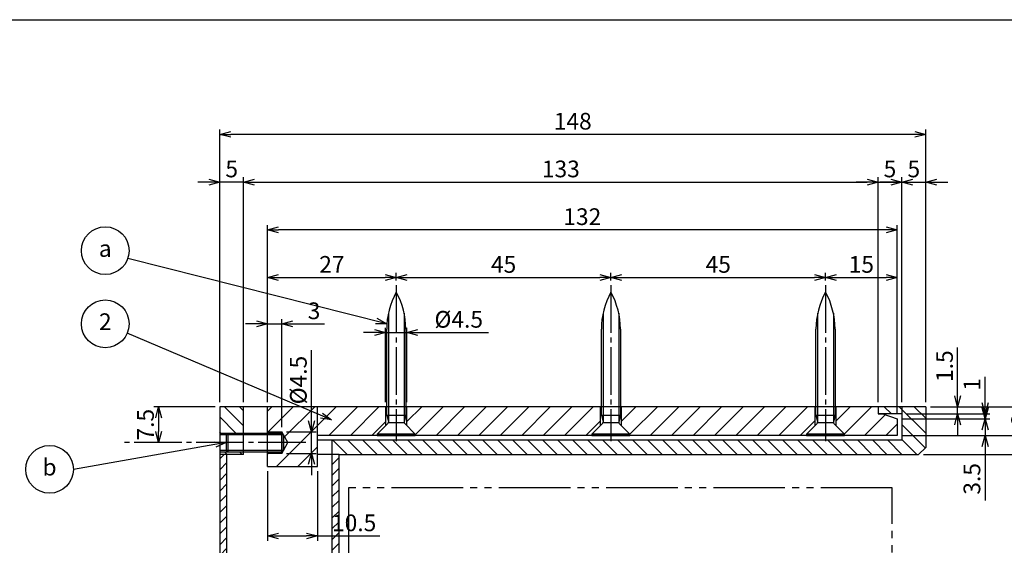
# Model space of a CAD drawing. Extents: x 0 to 560, y 0 to 386.
# Drawn here: x 250 to 457, y 276 to 386 of the extents above; entities that cross this region are included whole.
import ezdxf

# ---------------------------------------------------------------- set-up
doc = ezdxf.new("R2010")
doc.units = 0
for name, pattern in [('CENS', [13, 10, -1, 1, -1]), ('DIMENSION', [2e-15, 1e-15, 1e-15]), ('PHAL', [22.5, 15, -1.5, 1.5, -1.5, 1.5, -1.5])]:
    doc.linetypes.add(name, pattern=pattern)
doc.layers.get('0').update_dxf_attribs({"linetype": 'CONTINUOUS'})
doc.layers.get('Defpoints').update_dxf_attribs({"linetype": 'CONTINUOUS'})
for name, color, linetype in [('ASKPAPERFRAME', 7, 'CONTINUOUS'), ('ASKPAPERSIZE', 7, 'CONTINUOUS'), ('製品', 7, 'CONTINUOUS')]:
    doc.layers.add(name, color=color, linetype=linetype)
doc.styles.add('STD', font='TXT', dxfattribs={"bigfont": 'BIGFONT'})
doc.dimstyles.new('ﾕﾆｵﾝ2002', dxfattribs={"dimtxt": 3.5, "dimasz": 2.3, "dimexe": 1, "dimexo": 1, "dimgap": 1, "dimtad": 0, "dimdsep": 46, "dimtxsty": 'STD', "dimblk": 'OPEN30', "dimcen": 0, "dimclrd": 3, "dimclre": 3, "dimclrt": 4, "dimazin": 2, "dimtfac": 1, "dimtmove": 2, "dimatfit": 3, "dimldrblk": 'OPEN30', "dimfxl": 1, "dimtolj": 1, "dimtzin": 0, "dimarcsym": 0})

# ---------------------------------------------------------------- blocks, each defined once
blk = doc.blocks.new('_Open30')
at = {"color": 0, "linetype": 'ByBlock', "lineweight": -2}
for p, q in [((-1, 0.268), (0, 0)), ((0, 0), (-1, -0.268)), ((0, 0), (-1, 0))]:
    blk.add_line(p, q, dxfattribs=at)
blk = doc.blocks.new('*D17')
at = {"layer": 'Defpoints', "color": 0, "linetype": 'DIMENSION'}
for p in [(302.14, 341.98), (302.14, 304.89), (434.14, 302.39)]:
    blk.add_point(p, dxfattribs=at)
at = {"layer": '製品', "color": 3, "linetype": 'DIMENSION', "lineweight": -2}
for p, q in [((302.14, 305.89), (302.14, 342.98)), ((434.14, 303.39), (434.14, 342.98)), ((431.84, 341.98), (304.44, 341.98))]:
    blk.add_line(p, q, dxfattribs=at)
at = {"layer": '製品', "color": 3, "linetype": 'DIMENSION', "lineweight": -2, "xscale": 2.3, "yscale": 2.3, "zscale": 2.3, "rotation": 180}
blk.add_blockref('_Open30', (302.14, 341.98), dxfattribs=at)
at = {"layer": '製品', "color": 3, "linetype": 'DIMENSION', "lineweight": -2, "xscale": 2.3, "yscale": 2.3, "zscale": 2.3}
blk.add_blockref('_Open30', (434.14, 341.98), dxfattribs=at)
at = {"layer": '製品', "color": 4, "linetype": 'DIMENSION', "insert": (368.14, 344.73), "char_height": 3.5, "attachment_point": 5, "style": 'STD'}
blk.add_mtext('\\A1;132', dxfattribs=at)
blk = doc.blocks.new('*D18')
at = {"layer": 'Defpoints', "color": 0, "linetype": 'DIMENSION'}
for p in [(430.14, 351.98), (297.14, 304.89), (430.14, 304.89)]:
    blk.add_point(p, dxfattribs=at)
at = {"layer": '製品', "color": 3, "linetype": 'DIMENSION', "lineweight": -2}
for p, q in [((297.14, 305.89), (297.14, 352.98)), ((430.14, 305.89), (430.14, 352.98)), ((299.44, 351.98), (427.84, 351.98))]:
    blk.add_line(p, q, dxfattribs=at)
at = {"layer": '製品', "color": 3, "linetype": 'DIMENSION', "lineweight": -2, "xscale": 2.3, "yscale": 2.3, "zscale": 2.3, "rotation": 180}
blk.add_blockref('_Open30', (297.14, 351.98), dxfattribs=at)
at = {"layer": '製品', "color": 3, "linetype": 'DIMENSION', "lineweight": -2, "xscale": 2.3, "yscale": 2.3, "zscale": 2.3}
blk.add_blockref('_Open30', (430.14, 351.98), dxfattribs=at)
at = {"layer": '製品', "color": 4, "linetype": 'DIMENSION', "insert": (363.64, 354.73), "char_height": 3.5, "attachment_point": 5, "style": 'STD'}
blk.add_mtext('\\A1;133', dxfattribs=at)
blk = doc.blocks.new('*D22')
at = {"layer": 'Defpoints', "color": 0, "linetype": 'DIMENSION'}
for p in [(302.14, 292.39), (312.64, 292.39), (312.64, 277.83)]:
    blk.add_point(p, dxfattribs=at)
at = {"layer": '製品', "color": 3, "linetype": 'DIMENSION', "lineweight": -2}
for p, q in [((302.14, 291.39), (302.14, 276.83)), ((312.64, 291.39), (312.64, 276.83)), ((304.44, 277.83), (310.34, 277.83)), ((312.64, 277.83), (325.69, 277.83))]:
    blk.add_line(p, q, dxfattribs=at)
at = {"layer": '製品', "color": 3, "linetype": 'DIMENSION', "lineweight": -2, "xscale": 2.3, "yscale": 2.3, "zscale": 2.3, "rotation": 180}
blk.add_blockref('_Open30', (302.14, 277.83), dxfattribs=at)
at = {"layer": '製品', "color": 3, "linetype": 'DIMENSION', "lineweight": -2, "xscale": 2.3, "yscale": 2.3, "zscale": 2.3}
blk.add_blockref('_Open30', (312.64, 277.83), dxfattribs=at)
at = {"layer": '製品', "color": 4, "linetype": 'DIMENSION', "insert": (320.31, 280.58), "char_height": 3.5, "attachment_point": 5, "style": 'STD'}
blk.add_mtext('\\A1;10.5', dxfattribs=at)
blk = doc.blocks.new('*D23')
at = {"layer": 'Defpoints', "color": 0, "linetype": 'DIMENSION'}
for p in [(292.14, 351.98), (297.14, 319.88), (292.14, 304.89)]:
    blk.add_point(p, dxfattribs=at)
at = {"layer": '製品', "color": 3, "linetype": 'DIMENSION', "lineweight": -2}
for p, q in [((292.14, 305.89), (292.14, 352.98)), ((297.14, 320.88), (297.14, 352.98)), ((289.84, 351.98), (287.54, 351.98)), ((297.14, 351.98), (292.14, 351.98)), ((299.44, 351.98), (301.74, 351.98))]:
    blk.add_line(p, q, dxfattribs=at)
at = {"layer": '製品', "color": 3, "linetype": 'DIMENSION', "lineweight": -2, "xscale": 2.3, "yscale": 2.3, "zscale": 2.3}
blk.add_blockref('_Open30', (292.14, 351.98), dxfattribs=at)
at = {"layer": '製品', "color": 3, "linetype": 'DIMENSION', "lineweight": -2, "xscale": 2.3, "yscale": 2.3, "zscale": 2.3, "rotation": 180}
blk.add_blockref('_Open30', (297.14, 351.98), dxfattribs=at)
at = {"layer": '製品', "color": 4, "linetype": 'DIMENSION', "insert": (294.64, 354.73), "char_height": 3.5, "attachment_point": 5, "style": 'STD'}
blk.add_mtext('\\A1;5', dxfattribs=at)
blk = doc.blocks.new('*D24')
at = {"layer": 'Defpoints', "color": 0, "linetype": 'DIMENSION'}
for p in [(435.14, 351.98), (430.14, 334.02), (435.14, 304.89)]:
    blk.add_point(p, dxfattribs=at)
at = {"layer": '製品', "color": 3, "linetype": 'DIMENSION', "lineweight": -2}
for p, q in [((430.14, 335.02), (430.14, 352.98)), ((435.14, 305.89), (435.14, 352.98)), ((427.84, 351.98), (425.54, 351.98)), ((430.14, 351.98), (435.14, 351.98)), ((437.44, 351.98), (439.74, 351.98))]:
    blk.add_line(p, q, dxfattribs=at)
at = {"layer": '製品', "color": 3, "linetype": 'DIMENSION', "lineweight": -2, "xscale": 2.3, "yscale": 2.3, "zscale": 2.3}
blk.add_blockref('_Open30', (430.14, 351.98), dxfattribs=at)
at = {"layer": '製品', "color": 3, "linetype": 'DIMENSION', "lineweight": -2, "xscale": 2.3, "yscale": 2.3, "zscale": 2.3, "rotation": 180}
blk.add_blockref('_Open30', (435.14, 351.98), dxfattribs=at)
at = {"layer": '製品', "color": 4, "linetype": 'DIMENSION', "insert": (432.64, 354.73), "char_height": 3.5, "attachment_point": 5, "style": 'STD'}
blk.add_mtext('\\A1;5', dxfattribs=at)
blk = doc.blocks.new('*D25')
at = {"layer": 'Defpoints', "color": 0, "linetype": 'DIMENSION'}
for p in [(440.14, 351.98), (435.14, 333.37), (440.14, 304.89)]:
    blk.add_point(p, dxfattribs=at)
at = {"layer": '製品', "color": 3, "linetype": 'DIMENSION', "lineweight": -2}
for p, q in [((435.14, 334.37), (435.14, 352.98)), ((440.14, 305.89), (440.14, 352.98)), ((432.84, 351.98), (430.54, 351.98)), ((435.14, 351.98), (440.14, 351.98)), ((442.44, 351.98), (444.74, 351.98))]:
    blk.add_line(p, q, dxfattribs=at)
at = {"layer": '製品', "color": 3, "linetype": 'DIMENSION', "lineweight": -2, "xscale": 2.3, "yscale": 2.3, "zscale": 2.3}
blk.add_blockref('_Open30', (435.14, 351.98), dxfattribs=at)
at = {"layer": '製品', "color": 3, "linetype": 'DIMENSION', "lineweight": -2, "xscale": 2.3, "yscale": 2.3, "zscale": 2.3, "rotation": 180}
blk.add_blockref('_Open30', (440.14, 351.98), dxfattribs=at)
at = {"layer": '製品', "color": 4, "linetype": 'DIMENSION', "insert": (437.64, 354.73), "char_height": 3.5, "attachment_point": 5, "style": 'STD'}
blk.add_mtext('\\A1;5', dxfattribs=at)
blk = doc.blocks.new('*D26')
at = {"layer": 'Defpoints', "color": 0, "linetype": 'DIMENSION'}
for p in [(292.14, 361.98), (292.14, 332.55), (440.14, 332.55)]:
    blk.add_point(p, dxfattribs=at)
at = {"layer": '製品', "color": 3, "linetype": 'DIMENSION', "lineweight": -2}
for p, q in [((292.14, 333.55), (292.14, 362.98)), ((437.84, 361.98), (294.44, 361.98)), ((440.14, 333.55), (440.14, 362.98))]:
    blk.add_line(p, q, dxfattribs=at)
at = {"layer": '製品', "color": 3, "linetype": 'DIMENSION', "lineweight": -2, "xscale": 2.3, "yscale": 2.3, "zscale": 2.3, "rotation": 180}
blk.add_blockref('_Open30', (292.14, 361.98), dxfattribs=at)
at = {"layer": '製品', "color": 3, "linetype": 'DIMENSION', "lineweight": -2, "xscale": 2.3, "yscale": 2.3, "zscale": 2.3}
blk.add_blockref('_Open30', (440.14, 361.98), dxfattribs=at)
at = {"layer": '製品', "color": 4, "linetype": 'DIMENSION', "insert": (366.14, 364.73), "char_height": 3.5, "attachment_point": 5, "style": 'STD'}
blk.add_mtext('\\A1;148', dxfattribs=at)
blk = doc.blocks.new('*D27')
at = {"layer": 'Defpoints', "color": 0, "linetype": 'DIMENSION'}
for p in [(434.14, 302.39), (434.14, 298.89), (452.58, 298.89)]:
    blk.add_point(p, dxfattribs=at)
at = {"layer": '製品', "color": 3, "linetype": 'DIMENSION', "lineweight": -2}
for p, q in [((452.58, 304.69), (452.58, 306.99)), ((435.14, 302.39), (453.58, 302.39)), ((452.58, 302.39), (452.58, 298.89)), ((435.14, 298.89), (453.58, 298.89)), ((452.58, 296.59), (452.58, 285.29))]:
    blk.add_line(p, q, dxfattribs=at)
at = {"layer": '製品', "color": 3, "linetype": 'DIMENSION', "lineweight": -2, "xscale": 2.3, "yscale": 2.3, "zscale": 2.3}
for p, rotation in [((452.58, 302.39), 270), ((452.58, 298.89), 90)]:
    blk.add_blockref('_Open30', p, dxfattribs=dict(at, rotation=rotation))
at = {"layer": '製品', "color": 4, "linetype": 'DIMENSION', "insert": (449.83, 289.79), "char_height": 3.5, "attachment_point": 5, "rotation": 90, "style": 'STD'}
blk.add_mtext('\\A1;3.5', dxfattribs=at)
blk = doc.blocks.new('*D28')
at = {"layer": 'Defpoints', "color": 0, "linetype": 'DIMENSION'}
for p in [(435.14, 303.39), (445.67, 302.39), (452.58, 303.39)]:
    blk.add_point(p, dxfattribs=at)
at = {"layer": '製品', "color": 3, "linetype": 'DIMENSION', "lineweight": -2}
for p, q in [((452.58, 305.69), (452.58, 311.16)), ((436.14, 303.39), (453.58, 303.39)), ((446.67, 302.39), (453.58, 302.39)), ((452.58, 302.39), (452.58, 303.39)), ((452.58, 300.09), (452.58, 297.79))]:
    blk.add_line(p, q, dxfattribs=at)
at = {"layer": '製品', "color": 3, "linetype": 'DIMENSION', "lineweight": -2, "xscale": 2.3, "yscale": 2.3, "zscale": 2.3}
for p, rotation in [((452.58, 303.39), 270), ((452.58, 302.39), 90)]:
    blk.add_blockref('_Open30', p, dxfattribs=dict(at, rotation=rotation))
at = {"layer": '製品', "color": 4, "linetype": 'DIMENSION', "insert": (449.83, 309.57), "char_height": 3.5, "attachment_point": 5, "rotation": 90, "style": 'STD'}
blk.add_mtext('\\A1;1', dxfattribs=at)
blk = doc.blocks.new('*D29')
at = {"layer": 'Defpoints', "color": 0, "linetype": 'DIMENSION'}
for p in [(440.14, 304.89), (446.83, 304.89), (444.86, 303.39)]:
    blk.add_point(p, dxfattribs=at)
at = {"layer": '製品', "color": 3, "linetype": 'DIMENSION', "lineweight": -2}
for p, q in [((446.83, 307.19), (446.83, 317.32)), ((441.14, 304.89), (447.83, 304.89)), ((446.83, 303.39), (446.83, 304.89)), ((445.86, 303.39), (447.83, 303.39)), ((446.83, 301.09), (446.83, 298.79))]:
    blk.add_line(p, q, dxfattribs=at)
at = {"layer": '製品', "color": 3, "linetype": 'DIMENSION', "lineweight": -2, "xscale": 2.3, "yscale": 2.3, "zscale": 2.3}
for p, rotation in [((446.83, 304.89), 270), ((446.83, 303.39), 90)]:
    blk.add_blockref('_Open30', p, dxfattribs=dict(at, rotation=rotation))
at = {"layer": '製品', "color": 4, "linetype": 'DIMENSION', "insert": (444.08, 313.41), "char_height": 3.5, "attachment_point": 5, "rotation": 90, "style": 'STD'}
blk.add_mtext('\\A1;1.5', dxfattribs=at)
blk = doc.blocks.new('*D30')
at = {"layer": 'Defpoints', "color": 0, "linetype": 'DIMENSION'}
for p in [(444.48, 304.89), (444.48, 298.89), (462.58, 298.89)]:
    blk.add_point(p, dxfattribs=at)
at = {"layer": '製品', "color": 3, "linetype": 'DIMENSION', "lineweight": -2}
for p, q in [((462.58, 307.19), (462.58, 309.49)), ((445.48, 304.89), (463.58, 304.89)), ((462.58, 304.89), (462.58, 298.89)), ((445.48, 298.89), (463.58, 298.89)), ((462.58, 296.59), (462.58, 294.29))]:
    blk.add_line(p, q, dxfattribs=at)
at = {"layer": '製品', "color": 3, "linetype": 'DIMENSION', "lineweight": -2, "xscale": 2.3, "yscale": 2.3, "zscale": 2.3}
for p, rotation in [((462.58, 304.89), 270), ((462.58, 298.89), 90)]:
    blk.add_blockref('_Open30', p, dxfattribs=dict(at, rotation=rotation))
at = {"layer": '製品', "color": 4, "linetype": 'DIMENSION', "insert": (459.83, 301.89), "char_height": 3.5, "attachment_point": 5, "rotation": 90, "style": 'STD'}
blk.add_mtext('\\A1;6', dxfattribs=at)
blk = doc.blocks.new('*D31')
at = {"layer": 'Defpoints', "color": 0, "linetype": 'DIMENSION'}
for p in [(292.14, 304.89), (279.32, 297.39), (284.35, 297.39)]:
    blk.add_point(p, dxfattribs=at)
at = {"layer": '製品', "color": 3, "linetype": 'DIMENSION', "lineweight": -2}
for p, q in [((291.14, 304.89), (278.32, 304.89)), ((279.32, 302.59), (279.32, 299.69)), ((283.35, 297.39), (278.32, 297.39))]:
    blk.add_line(p, q, dxfattribs=at)
at = {"layer": '製品', "color": 3, "linetype": 'DIMENSION', "lineweight": -2, "xscale": 2.3, "yscale": 2.3, "zscale": 2.3}
for p, rotation in [((279.32, 304.89), 90), ((279.32, 297.39), 270)]:
    blk.add_blockref('_Open30', p, dxfattribs=dict(at, rotation=rotation))
at = {"layer": '製品', "color": 4, "linetype": 'DIMENSION', "insert": (276.57, 301.14), "char_height": 3.5, "attachment_point": 5, "rotation": 90, "style": 'STD'}
blk.add_mtext('\\A1;7.5', dxfattribs=at)
blk = doc.blocks.new('*D32')
at = {"layer": 'Defpoints', "color": 0, "linetype": 'DIMENSION'}
for p in [(329.14, 331.98), (329.14, 330.39), (302.14, 326.94)]:
    blk.add_point(p, dxfattribs=at)
at = {"layer": '製品', "color": 3, "linetype": 'DIMENSION', "lineweight": -2}
for p, q in [((302.14, 327.94), (302.14, 332.98)), ((329.14, 331.39), (329.14, 332.98)), ((304.44, 331.98), (326.84, 331.98))]:
    blk.add_line(p, q, dxfattribs=at)
at = {"layer": '製品', "color": 3, "linetype": 'DIMENSION', "lineweight": -2, "xscale": 2.3, "yscale": 2.3, "zscale": 2.3, "rotation": 180}
blk.add_blockref('_Open30', (302.14, 331.98), dxfattribs=at)
at = {"layer": '製品', "color": 3, "linetype": 'DIMENSION', "lineweight": -2, "xscale": 2.3, "yscale": 2.3, "zscale": 2.3}
blk.add_blockref('_Open30', (329.14, 331.98), dxfattribs=at)
at = {"layer": '製品', "color": 4, "linetype": 'DIMENSION', "insert": (315.64, 334.73), "char_height": 3.5, "attachment_point": 5, "style": 'STD'}
blk.add_mtext('\\A1;27', dxfattribs=at)
blk = doc.blocks.new('*D33')
at = {"layer": 'Defpoints', "color": 0, "linetype": 'DIMENSION'}
for p in [(329.14, 330.39), (374.14, 331.98), (374.14, 330.39)]:
    blk.add_point(p, dxfattribs=at)
at = {"layer": '製品', "color": 3, "linetype": 'DIMENSION', "lineweight": -2}
for p, q in [((329.14, 331.39), (329.14, 332.98)), ((374.14, 331.39), (374.14, 332.98)), ((331.44, 331.98), (371.84, 331.98))]:
    blk.add_line(p, q, dxfattribs=at)
at = {"layer": '製品', "color": 3, "linetype": 'DIMENSION', "lineweight": -2, "xscale": 2.3, "yscale": 2.3, "zscale": 2.3, "rotation": 180}
blk.add_blockref('_Open30', (329.14, 331.98), dxfattribs=at)
at = {"layer": '製品', "color": 3, "linetype": 'DIMENSION', "lineweight": -2, "xscale": 2.3, "yscale": 2.3, "zscale": 2.3}
blk.add_blockref('_Open30', (374.14, 331.98), dxfattribs=at)
at = {"layer": '製品', "color": 4, "linetype": 'DIMENSION', "insert": (351.64, 334.73), "char_height": 3.5, "attachment_point": 5, "style": 'STD'}
blk.add_mtext('\\A1;45', dxfattribs=at)
blk = doc.blocks.new('*D34')
at = {"layer": 'Defpoints', "color": 0, "linetype": 'DIMENSION'}
for p in [(374.14, 330.39), (419.14, 331.98), (419.14, 330.39)]:
    blk.add_point(p, dxfattribs=at)
at = {"layer": '製品', "color": 3, "linetype": 'DIMENSION', "lineweight": -2}
for p, q in [((374.14, 331.39), (374.14, 332.98)), ((419.14, 331.39), (419.14, 332.98)), ((376.44, 331.98), (416.84, 331.98))]:
    blk.add_line(p, q, dxfattribs=at)
at = {"layer": '製品', "color": 3, "linetype": 'DIMENSION', "lineweight": -2, "xscale": 2.3, "yscale": 2.3, "zscale": 2.3, "rotation": 180}
blk.add_blockref('_Open30', (374.14, 331.98), dxfattribs=at)
at = {"layer": '製品', "color": 3, "linetype": 'DIMENSION', "lineweight": -2, "xscale": 2.3, "yscale": 2.3, "zscale": 2.3}
blk.add_blockref('_Open30', (419.14, 331.98), dxfattribs=at)
at = {"layer": '製品', "color": 4, "linetype": 'DIMENSION', "insert": (396.64, 334.73), "char_height": 3.5, "attachment_point": 5, "style": 'STD'}
blk.add_mtext('\\A1;45', dxfattribs=at)
blk = doc.blocks.new('*D35')
at = {"layer": 'Defpoints', "color": 0, "linetype": 'DIMENSION'}
for p in [(419.14, 330.39), (434.14, 331.98), (434.14, 325.69)]:
    blk.add_point(p, dxfattribs=at)
at = {"layer": '製品', "color": 3, "linetype": 'DIMENSION', "lineweight": -2}
for p, q in [((419.14, 331.39), (419.14, 332.98)), ((434.14, 326.69), (434.14, 332.98)), ((421.44, 331.98), (431.84, 331.98))]:
    blk.add_line(p, q, dxfattribs=at)
at = {"layer": '製品', "color": 3, "linetype": 'DIMENSION', "lineweight": -2, "xscale": 2.3, "yscale": 2.3, "zscale": 2.3, "rotation": 180}
blk.add_blockref('_Open30', (419.14, 331.98), dxfattribs=at)
at = {"layer": '製品', "color": 3, "linetype": 'DIMENSION', "lineweight": -2, "xscale": 2.3, "yscale": 2.3, "zscale": 2.3}
blk.add_blockref('_Open30', (434.14, 331.98), dxfattribs=at)
at = {"layer": '製品', "color": 4, "linetype": 'DIMENSION', "insert": (426.64, 334.73), "char_height": 3.5, "attachment_point": 5, "style": 'STD'}
blk.add_mtext('\\A1;15', dxfattribs=at)
blk = doc.blocks.new('*D36')
at = {"layer": 'Defpoints', "color": 0, "linetype": 'DIMENSION'}
for p in [(456.48, 304.89), (472.58, 304.89), (438.64, 294.89)]:
    blk.add_point(p, dxfattribs=at)
at = {"layer": '製品', "color": 3, "linetype": 'DIMENSION', "lineweight": -2}
for p, q in [((457.48, 304.89), (473.58, 304.89)), ((472.58, 297.19), (472.58, 302.59)), ((439.64, 294.89), (473.58, 294.89))]:
    blk.add_line(p, q, dxfattribs=at)
at = {"layer": '製品', "color": 3, "linetype": 'DIMENSION', "lineweight": -2, "xscale": 2.3, "yscale": 2.3, "zscale": 2.3}
for p, rotation in [((472.58, 304.89), 90), ((472.58, 294.89), 270)]:
    blk.add_blockref('_Open30', p, dxfattribs=dict(at, rotation=rotation))
at = {"layer": '製品', "color": 4, "linetype": 'DIMENSION', "insert": (469.83, 299.89), "char_height": 3.5, "attachment_point": 5, "rotation": 90, "style": 'STD'}
blk.add_mtext('\\A1;10', dxfattribs=at)
blk = doc.blocks.new('*D37')
at = {"layer": 'Defpoints', "color": 0, "linetype": 'DIMENSION'}
for p in [(466.91, 294.89), (436.64, 232.89), (472.58, 232.89)]:
    blk.add_point(p, dxfattribs=at)
at = {"layer": '製品', "color": 3, "linetype": 'DIMENSION', "lineweight": -2}
for p, q in [((467.91, 294.89), (473.58, 294.89)), ((472.58, 292.59), (472.58, 235.19)), ((437.64, 232.89), (473.58, 232.89))]:
    blk.add_line(p, q, dxfattribs=at)
at = {"layer": '製品', "color": 3, "linetype": 'DIMENSION', "lineweight": -2, "xscale": 2.3, "yscale": 2.3, "zscale": 2.3}
for p, rotation in [((472.58, 294.89), 90), ((472.58, 232.89), 270)]:
    blk.add_blockref('_Open30', p, dxfattribs=dict(at, rotation=rotation))
at = {"layer": '製品', "color": 4, "linetype": 'DIMENSION', "insert": (469.83, 263.89), "char_height": 3.5, "attachment_point": 5, "rotation": 90, "style": 'STD'}
blk.add_mtext('\\A1;62', dxfattribs=at)
blk = doc.blocks.new('*D46')
at = {"layer": 'Defpoints', "color": 0, "linetype": 'DIMENSION'}
for p in [(305.14, 299.64), (311.36, 299.64), (305.14, 295.14)]:
    blk.add_point(p, dxfattribs=at)
at = {"layer": '製品', "color": 3, "linetype": 'DIMENSION', "lineweight": -2}
for p, q in [((311.36, 301.94), (311.36, 316.74)), ((306.14, 299.64), (312.36, 299.64)), ((311.36, 295.14), (311.36, 299.64)), ((306.14, 295.14), (312.36, 295.14)), ((311.36, 292.84), (311.36, 290.54))]:
    blk.add_line(p, q, dxfattribs=at)
at = {"layer": '製品', "color": 3, "linetype": 'DIMENSION', "lineweight": -2, "xscale": 2.3, "yscale": 2.3, "zscale": 2.3}
for p, rotation in [((311.36, 299.64), 270), ((311.36, 295.14), 90)]:
    blk.add_blockref('_Open30', p, dxfattribs=dict(at, rotation=rotation))
at = {"layer": '製品', "color": 4, "linetype": 'DIMENSION', "insert": (308.61, 310.49), "char_height": 3.5, "attachment_point": 5, "rotation": 90, "style": 'STD'}
blk.add_mtext('\\A1;%%c4.5', dxfattribs=at)
blk = doc.blocks.new('*D47')
at = {"layer": 'Defpoints', "color": 0, "linetype": 'DIMENSION'}
for p in [(305.14, 322.26), (302.14, 308.6), (305.14, 299.64)]:
    blk.add_point(p, dxfattribs=at)
at = {"layer": '製品', "color": 3, "linetype": 'DIMENSION', "lineweight": -2}
for p, q in [((299.84, 322.26), (297.54, 322.26)), ((302.14, 309.6), (302.14, 323.26)), ((302.14, 322.26), (305.14, 322.26)), ((305.14, 300.64), (305.14, 323.26)), ((307.44, 322.26), (314.07, 322.26))]:
    blk.add_line(p, q, dxfattribs=at)
at = {"layer": '製品', "color": 3, "linetype": 'DIMENSION', "lineweight": -2, "xscale": 2.3, "yscale": 2.3, "zscale": 2.3}
blk.add_blockref('_Open30', (302.14, 322.26), dxfattribs=at)
at = {"layer": '製品', "color": 3, "linetype": 'DIMENSION', "lineweight": -2, "xscale": 2.3, "yscale": 2.3, "zscale": 2.3, "rotation": 180}
blk.add_blockref('_Open30', (305.14, 322.26), dxfattribs=at)
at = {"layer": '製品', "color": 4, "linetype": 'DIMENSION', "insert": (311.9, 325.01), "char_height": 3.5, "attachment_point": 5, "style": 'STD'}
blk.add_mtext('\\A1;3', dxfattribs=at)
blk = doc.blocks.new('*D56')
at = {"layer": 'Defpoints', "color": 0, "linetype": 'DIMENSION'}
for p in [(331.39, 320.47), (326.89, 304.89), (331.39, 304.89)]:
    blk.add_point(p, dxfattribs=at)
at = {"layer": '製品', "color": 3, "linetype": 'DIMENSION', "lineweight": -2}
for p, q in [((324.59, 320.47), (322.29, 320.47)), ((326.89, 305.89), (326.89, 321.47)), ((326.89, 320.47), (331.39, 320.47)), ((331.39, 305.89), (331.39, 321.47)), ((333.69, 320.47), (348.49, 320.47))]:
    blk.add_line(p, q, dxfattribs=at)
at = {"layer": '製品', "color": 3, "linetype": 'DIMENSION', "lineweight": -2, "xscale": 2.3, "yscale": 2.3, "zscale": 2.3}
blk.add_blockref('_Open30', (326.89, 320.47), dxfattribs=at)
at = {"layer": '製品', "color": 3, "linetype": 'DIMENSION', "lineweight": -2, "xscale": 2.3, "yscale": 2.3, "zscale": 2.3, "rotation": 180}
blk.add_blockref('_Open30', (331.39, 320.47), dxfattribs=at)
at = {"layer": '製品', "color": 4, "linetype": 'DIMENSION', "insert": (342.24, 323.22), "char_height": 3.5, "attachment_point": 5, "style": 'STD'}
blk.add_mtext('\\A1;%%c4.5', dxfattribs=at)

msp = doc.modelspace()

# ---------------------------------------------------------------- hatches: boundary and pattern name
at = {"layer": '製品', "linetype": 'Continuous'}
h = msp.add_hatch(dxfattribs=at)
h.set_pattern_fill('ANSI31', color=2, scale=0.7, angle=90)
h.set_pattern_definition([(135, (-522.0145, -196.9007), (-1.571545, -1.571545), [])])
h.paths.add_polyline_path([(435.135, 304.891), (430.135, 304.891), (430.135, 303.391), (435.135, 303.391)], flags=17)
h.paths.add_polyline_path([(440.135, 296.391), (440.135, 304.891), (435.135, 304.891), (435.135, 303.391), (435.135, 297.891), (315.635, 297.891), (315.635, 294.891), (317.135, 294.891), (438.635, 294.891)])
h.paths.add_polyline_path([(297.135, 304.891), (292.135, 304.891), (292.135, 299.391), (297.135, 299.391)])
h.paths.add_polyline_path([(297.135, 295.391), (293.832, 295.391), (292.135, 295.391), (292.135, 294.891), (297.135, 294.891)])
h = msp.add_hatch(dxfattribs=at)
h.set_pattern_fill('ANSI31', color=2)
h.set_pattern_definition([(45, (-522.0145, -196.9007), (-2.245064, 2.245064), [])])
h.paths.add_polyline_path([(312.635, 304.891), (302.135, 304.891), (302.135, 299.641), (305.135, 299.641), (306.434, 297.391), (305.135, 295.141), (302.135, 295.141), (302.135, 292.391), (312.635, 292.391)])
h.paths.add_polyline_path([(326.885, 304.891), (312.635, 304.891), (312.635, 298.891), (325.135, 298.891), (325.135, 299.191), (326.885, 300.941)])
h.paths.add_polyline_path([(371.885, 304.891), (331.385, 304.891), (331.385, 300.941), (333.135, 299.191), (333.135, 298.891), (370.135, 298.891), (370.135, 299.191), (371.885, 300.941)])
h.paths.add_polyline_path([(416.885, 304.891), (376.385, 304.891), (376.385, 300.941), (378.135, 299.191), (378.135, 298.891), (415.135, 298.891), (415.135, 299.191), (416.885, 300.941)])
h.paths.add_polyline_path([(434.135, 302.391), (431.135, 303.391), (430.135, 303.391), (430.135, 304.891), (421.385, 304.891), (421.385, 300.941), (423.135, 299.191), (423.135, 298.891), (434.135, 298.891)])
h = msp.add_hatch(dxfattribs=at)
h.set_pattern_fill('ANSI31', color=2, scale=0.5)
h.set_pattern_definition([(45, (-522.0145, -196.9007), (-1.122532, 1.122532), [])])
edge = h.paths.add_edge_path()
edge.add_line((293.635, 294.891), (292.135, 294.891))
edge.add_line((292.135, 294.891), (292.135, 272.829))
edge.add_spline(control_points=[(292.135, 272.829), (292.637, 273.051), (293.137, 273.254), (293.635, 273.433)], knot_values=[5.8386878, 5.8386878, 5.8386878, 5.8386878, 7.4080714, 7.4080714, 7.4080714, 7.4080714], degree=3, periodic=0)
edge.add_line((293.635, 273.433), (293.635, 294.891))
edge = h.paths.add_edge_path()
edge.add_line((317.135, 294.891), (315.635, 294.891))
edge.add_line((315.635, 294.891), (315.635, 268.149))
edge.add_spline(control_points=[(315.635, 268.149), (316.132, 268.181), (316.633, 268.233), (317.135, 268.301)], knot_values=[31.2540325, 31.2540325, 31.2540325, 31.2540325, 32.7541371, 32.7541371, 32.7541371, 32.7541371], degree=3, periodic=0)
edge.add_line((317.135, 268.301), (317.135, 294.891))
h.paths.add_polyline_path([(315.06, 277.953), (325.56, 277.953), (325.56, 283.203), (315.06, 283.203)], flags=9)

# ---------------------------------------------------------------- linework, layer by layer
at = {"color": 1, "linetype": 'CENS'}
for p, q in [((329.135, 330.39), (329.135, 297.691)), ((374.135, 330.39), (374.135, 297.691)), ((419.135, 330.39), (419.135, 297.691)), ((310.183, 297.391), (271.617, 297.391))]:
    msp.add_line(p, q, dxfattribs=at)
at = {"color": 1, "linetype": 'Continuous'}
for p, q in [((327.485, 324.498), (327.485, 301.707)), ((330.785, 324.498), (330.785, 301.707)), ((372.485, 324.498), (372.485, 301.707)), ((375.785, 324.498), (375.785, 301.707)), ((417.485, 324.498), (417.485, 301.707)), ((420.785, 324.498), (420.785, 301.707)), ((297.135, 299.041), (292.135, 299.041)), ((305.482, 299.041), (293.482, 299.041)), ((297.135, 295.741), (292.135, 295.741)), ((305.482, 295.741), (293.482, 295.741))]:
    msp.add_line(p, q, dxfattribs=at)
at = {"color": 7, "linetype": 'Continuous'}
for p, q in [((327.135, 303.107), (327.135, 321.186)), ((331.135, 321.186), (331.135, 303.107)), ((372.135, 303.107), (372.135, 321.186)), ((376.135, 321.186), (376.135, 303.107)), ((417.135, 303.107), (417.135, 321.186)), ((421.135, 321.186), (421.135, 303.107)), ((327.368, 301.424), (325.135, 299.191)), ((327.135, 303.107), (331.135, 303.107)), ((327.135, 303.107), (327.485, 301.707)), ((330.821, 301.541), (327.449, 301.541)), ((331.135, 303.107), (330.785, 301.707)), ((330.902, 301.424), (333.135, 299.191)), ((372.368, 301.424), (370.135, 299.191)), ((372.135, 303.107), (376.135, 303.107)), ((372.135, 303.107), (372.485, 301.707)), ((375.821, 301.541), (372.449, 301.541)), ((376.135, 303.107), (375.785, 301.707)), ((375.902, 301.424), (378.135, 299.191)), ((417.368, 301.424), (415.135, 299.191)), ((417.135, 303.107), (421.135, 303.107)), ((417.135, 303.107), (417.485, 301.707)), ((420.821, 301.541), (417.449, 301.541)), ((421.135, 303.107), (420.785, 301.707)), ((420.902, 301.424), (423.135, 299.191)), ((292.135, 299.391), (297.135, 299.391)), ((293.832, 299.391), (305.132, 299.391)), ((305.482, 299.041), (305.482, 295.741)), ((333.135, 299.191), (325.135, 299.191)), ((325.135, 299.191), (325.135, 298.891)), ((325.135, 298.891), (333.135, 298.891)), ((333.135, 298.891), (333.135, 299.191)), ((378.135, 299.191), (370.135, 299.191)), ((370.135, 299.191), (370.135, 298.891)), ((370.135, 298.891), (378.135, 298.891)), ((378.135, 298.891), (378.135, 299.191)), ((423.135, 299.191), (415.135, 299.191)), ((415.135, 299.191), (415.135, 298.891)), ((415.135, 298.891), (423.135, 298.891)), ((423.135, 298.891), (423.135, 299.191)), ((305.132, 295.391), (293.832, 295.391)), ((297.135, 294.891), (292.135, 294.891))]:
    msp.add_line(p, q, dxfattribs=at)
for centre, start, end in [((327.085, 301.707), 315, 0), ((331.185, 301.707), 180, 225), ((372.085, 301.707), 315, 0), ((376.185, 301.707), 180, 225), ((417.085, 301.707), 315, 0), ((421.185, 301.707), 180, 225)]:
    msp.add_arc(centre, 0.4, start, end, dxfattribs=at)
at = {"layer": 'ASKPAPERFRAME'}
msp.add_lwpolyline([(0, 0), (0, 386), (560, 386), (560, 0)], close=True, dxfattribs=at)
at = {"layer": 'ASKPAPERSIZE', "color": 4, "linetype": 'Continuous'}
msp.add_lwpolyline([(0, 0), (0, 386), (560, 386), (560, 0)], close=True, dxfattribs=at)
at = {"layer": '製品', "color": 7, "linetype": 'Continuous'}
for p, q in [((292.135, 304.891), (292.135, 294.891)), ((440.135, 304.891), (292.135, 304.891)), ((297.135, 294.891), (297.135, 304.891)), ((302.135, 292.391), (302.135, 304.891)), ((312.635, 292.391), (312.635, 304.891)), ((326.885, 304.891), (326.885, 300.941)), ((331.385, 300.941), (331.385, 304.891)), ((371.885, 304.891), (371.885, 300.941)), ((376.385, 300.941), (376.385, 304.891)), ((416.885, 304.891), (416.885, 300.941)), ((421.385, 300.941), (421.385, 304.891)), ((430.135, 304.891), (430.135, 303.391)), ((430.135, 303.891), (430.135, 303.391)), ((435.135, 304.891), (435.135, 297.891)), ((440.135, 304.891), (440.135, 296.391)), ((435.135, 303.391), (430.135, 303.391)), ((430.135, 303.391), (431.135, 303.391)), ((431.135, 303.391), (434.135, 302.391)), ((434.135, 302.391), (434.135, 298.891)), ((293.832, 299.391), (293.482, 299.041)), ((293.832, 299.391), (293.832, 295.391)), ((302.135, 299.641), (305.135, 299.641)), ((305.132, 295.391), (305.132, 299.391)), ((305.132, 299.391), (305.482, 299.041)), ((305.135, 299.641), (305.135, 295.141)), ((306.434, 297.391), (305.135, 299.641)), ((293.482, 299.041), (293.482, 295.741)), ((305.135, 295.141), (306.434, 297.391)), ((434.135, 298.891), (312.635, 298.891)), ((435.135, 297.891), (315.635, 297.891)), ((315.635, 297.891), (315.635, 268.149)), ((293.832, 295.391), (292.135, 295.391)), ((293.482, 295.741), (293.832, 295.391)), ((305.482, 295.741), (305.132, 295.391)), ((438.635, 294.891), (440.135, 296.391)), ((292.135, 294.891), (292.135, 224.391)), ((293.635, 273.433), (293.635, 294.891)), ((305.135, 295.141), (302.135, 295.141)), ((317.135, 294.891), (315.635, 294.891)), ((317.135, 232.891), (317.135, 294.891)), ((317.135, 294.891), (438.635, 294.891)), ((302.135, 292.391), (312.635, 292.391))]:
    msp.add_line(p, q, dxfattribs=at)
at = {"layer": '製品', "color": 1, "linetype": 'Continuous'}
for p, q in [((315.635, 297.891), (312.635, 297.891)), ((302.135, 295.391), (297.135, 295.391)), ((315.635, 294.891), (312.635, 294.891))]:
    msp.add_line(p, q, dxfattribs=at)
at = {"layer": '製品', "color": 2, "linetype": 'PHAL'}
for p, q in [((319.135, 287.891), (319.135, 167.891)), ((433.135, 287.891), (319.135, 287.891)), ((433.135, 167.891), (433.135, 287.891))]:
    msp.add_line(p, q, dxfattribs=at)
at = {"layer": '製品', "color": 3, "linetype": 'DIMENSION'}
for centre in [(268.13, 337.606), (268.13, 322.27), (256.451, 291.789)]:
    msp.add_circle(centre, 5, dxfattribs=at)
at = {"layer": '製品', "color": 7, "linetype": 'Continuous'}
for centre, start, end in [((342.978, 321.186), 150.89844, 180), ((315.293, 321.186), 0, 29.10156), ((387.978, 321.186), 150.89844, 180), ((360.293, 321.186), 0, 29.10156), ((432.978, 321.186), 150.89844, 180), ((405.293, 321.186), 0, 29.10156)]:
    msp.add_arc(centre, 15.843, start, end, dxfattribs=at)

# ---------------------------------------------------------------- texts
at = {"layer": '製品', "color": 4, "linetype": 'DIMENSION', "char_height": 3.5, "attachment_point": 5, "style": 'STD'}
for s, insert in [('a', (268.13, 337.606)), ('2', (268.13, 322.27)), ('b', (256.451, 291.789))]:
    msp.add_mtext(s, dxfattribs=dict(at, insert=insert))

# ---------------------------------------------------------------- dimensions: what is measured, and where the dimension line sits
at = {"layer": '製品', "color": 7, "linetype": 'DIMENSION'}
for base, p1, p2, picture, middle in [((292.135, 361.982), (440.135, 332.552), (292.135, 332.552), '*D26', (366.135, 364.732)), ((292.135, 351.982), (297.135, 319.884), (292.135, 304.891), '*D23', (294.635, 354.732)), ((430.135, 351.982), (297.135, 304.891), (430.135, 304.891), '*D18', (363.635, 354.732)), ((435.135, 351.982), (430.135, 334.018), (435.135, 304.891), '*D24', (432.635, 354.732)), ((440.135, 351.982), (435.135, 333.366), (440.135, 304.891), '*D25', (437.635, 354.732)), ((302.135, 341.982), (434.135, 302.391), (302.135, 304.891), '*D17', (368.135, 344.732)), ((329.135, 331.982), (302.135, 326.937), (329.135, 330.39), '*D32', (315.635, 334.732)), ((374.135, 331.982), (329.135, 330.39), (374.135, 330.39), '*D33', (351.635, 334.732)), ((419.135, 331.982), (374.135, 330.39), (419.135, 330.39), '*D34', (396.635, 334.732)), ((434.135, 331.982), (419.135, 330.39), (434.135, 325.687), '*D35', (426.635, 334.732)), ((305.135, 322.257), (302.135, 308.599), (305.135, 299.641), '*D47', (311.902, 325.007)), ((312.635, 277.828), (302.135, 292.391), (312.635, 292.391), '*D22', (320.31, 280.578))]:
    dim = msp.add_linear_dim(base=base, p1=p1, p2=p2, dimstyle='ﾕﾆｵﾝ2002', override={"dimtad": 1, "dimpost": '<>', "dimtmove": 0}, dxfattribs=at)
    dim.commit()
    dim.dimension.update_dxf_attribs({"geometry": picture, "text_midpoint": middle})
dim = msp.add_linear_dim(base=(331.385, 320.469), p1=(326.885, 304.891), p2=(331.385, 304.891), text='%%c<>', dimstyle='ﾕﾆｵﾝ2002', override={"dimtad": 1, "dimpost": '<>', "dimtmove": 0}, dxfattribs=at)
dim.commit()
dim.dimension.update_dxf_attribs({"geometry": '*D56', "text_midpoint": (342.235, 320.469), "dimtype": 160})
dim = msp.add_linear_dim(base=(311.363, 299.641), p1=(305.135, 295.141), p2=(305.135, 299.641), angle=90, text='%%c<>', dimstyle='ﾕﾆｵﾝ2002', override={"dimtad": 1, "dimpost": '<>', "dimtmove": 0}, dxfattribs=at)
dim.commit()
dim.dimension.update_dxf_attribs({"geometry": '*D46', "text_midpoint": (308.613, 310.491)})
for base, p1, p2, picture, middle in [((446.83, 304.891), (444.859, 303.391), (440.135, 304.891), '*D29', (444.08, 313.408)), ((452.582, 303.391), (445.669, 302.391), (435.135, 303.391), '*D28', (449.832, 309.575)), ((462.582, 298.891), (444.483, 304.891), (444.483, 298.891), '*D30', (459.832, 301.891)), ((452.582, 298.891), (434.135, 302.391), (434.135, 298.891), '*D27', (449.832, 289.791)), ((472.582, 304.891), (438.635, 294.891), (456.481, 304.891), '*D36', (469.832, 299.891)), ((472.582, 232.891), (466.907, 294.891), (436.635, 232.891), '*D37', (469.832, 263.891))]:
    dim = msp.add_linear_dim(base=base, p1=p1, p2=p2, angle=90, dimstyle='ﾕﾆｵﾝ2002', override={"dimtad": 1, "dimpost": '<>', "dimtmove": 0}, dxfattribs=at)
    dim.commit()
    dim.dimension.update_dxf_attribs({"geometry": picture, "text_midpoint": middle})
dim = msp.add_linear_dim(base=(279.325, 297.391), p1=(292.135, 304.891), p2=(284.348, 297.391), angle=90, dimstyle='ﾕﾆｵﾝ2002', override={"dimtad": 1, "dimpost": '<>', "dimtmove": 0}, dxfattribs=at)
dim.commit()
dim.dimension.update_dxf_attribs({"geometry": '*D31', "text_midpoint": (279.325, 301.141), "dimtype": 160})

# ---------------------------------------------------------------- leaders
for points in [[(327.174, 322.293), (272.858, 335.979)], [(315.59, 302.13), (272.733, 320.317)], [(293.482, 297.391), (261.451, 291.789)]]:
    msp.add_leader(points, dimstyle='ﾕﾆｵﾝ2002', override={"dimscale": 1, "dimasz": 2.3, "dimclrd": 3, "dimldrblk": 'Open30'}, dxfattribs=at)

doc.saveas('drawing.dxf')
